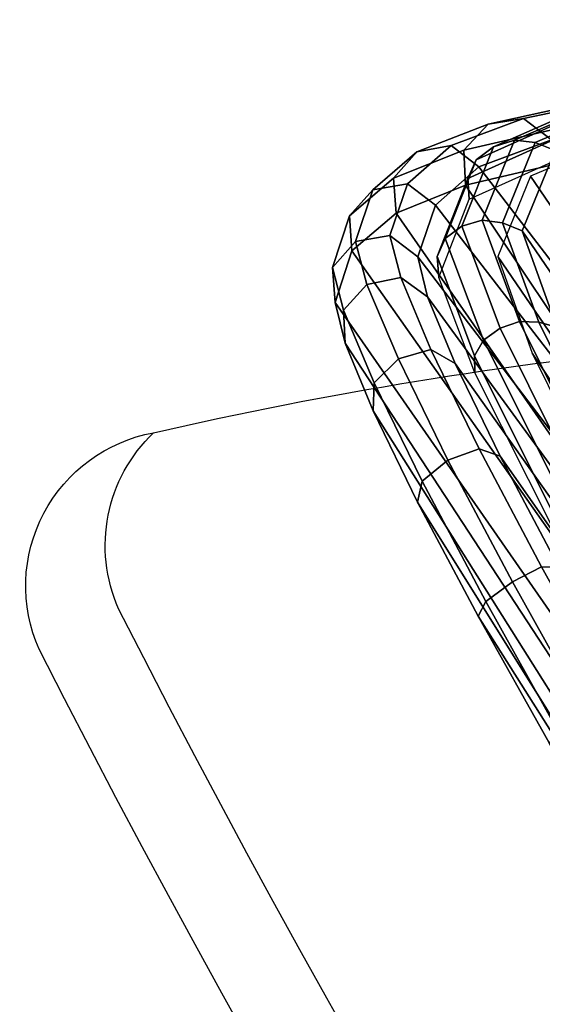
# Model space of a CAD drawing. Units: millimetres. Extents: x -2363 to 1942, y 2531 to 5411.
# Drawn here: x -1375 to -1338, y 3634 to 3704 of the extents above; entities that cross this region are included whole.
import ezdxf

# ---------------------------------------------------------------- set-up
doc = ezdxf.new("R2010")
doc.units = ezdxf.units.MM
doc.header["$LTSCALE"] = 200
for name, color, linetype in [('72_HWAP_INSERT', 7, 'Continuous'), ('72_HWAP_SS_D2_ANY', 7, 'Continuous'), ('72_HWAP_SS_D3_AURN-ZODYK', 7, 'Continuous'), ('72_HWAP_SS_D3_AURN-ZODYRAME', 7, 'Continuous'), ('72_HWAP_SS_D3_AURN-ZODYSE', 7, 'Continuous')]:
    doc.layers.add(name, color=color, linetype=linetype)

# ---------------------------------------------------------------- blocks, each defined once
blk = doc.blocks.new('72HCSS3SZT-20-702MA1-BASE')
mesh = blk.add_polymesh((4, 7))
for k, corner in enumerate([(-0.0266929564459133, -0.02155879339261446, 0.181119891834259), (-0.06523783602824551, -0.05077160420478322, 0.1693637659072876), (-0.1037679514884076, -0.07969429979129927, 0.1568686104774475), (-0.1422746490461577, -0.108334642216505, 0.1436742486953735), (-0.1807492870320857, -0.1366853947620257, 0.12978078956604), (-0.2191834720615589, -0.1647411677331547, 0.1151931746482849), (-0.2575731830584118, -0.1925210854533361, 0.09996924319267272), (-0.02140515087739914, -0.02622358405642444, 0.1795372728347778), (-0.06034715828718618, -0.05518141255015507, 0.1680793118476868), (-0.09935170579046826, -0.08384415550244739, 0.1557464890480041), (-0.1383451771725959, -0.1122413683915511, 0.1426027661323547), (-0.1772549872403033, -0.1403920120210387, 0.1286880994796753), (-0.216008811188658, -0.1683164461137494, 0.1140461395263672), (-0.254537685203104, -0.1960532584198518, 0.09876035985946655), (-0.01641783720333478, -0.02890887012472376, 0.1750750573158264), (-0.05594435048260493, -0.05751280488766497, 0.1642163935661316), (-0.09544748067855835, -0.085991910789744, 0.152298976612091), (-0.1348476677885628, -0.1143264518759679, 0.1393973779678345), (-0.1740683963762422, -0.1424943182937568, 0.1255914256095886), (-0.2130332902925147, -0.1704739331253222, 0.1109624735832214), (-0.2516676568993717, -0.1982503747931332, 0.09560740914344787), (-0.01440674690093147, -0.03005525727348868, 0.1682777493476868), (-0.05416450514894677, -0.05842498879064806, 0.1578695062637329), (-0.09372737007288379, -0.0866960829225718, 0.1464949946403503), (-0.1330752226822369, -0.1148550169964437, 0.1341387963294983), (-0.1721920089730702, -0.142890309143695, 0.1208063979148865), (-0.2110618263250217, -0.1707905199073139, 0.1065036977767944), (-0.2496694746005232, -0.1985446397811756, 0.09123901662826538)]):
    mesh.set_mesh_vertex(divmod(k, 7), corner)
mesh = blk.add_polymesh((2, 7))
for k, corner in enumerate([(-0.2487308691015642, -0.1985182726857602, 0.07530383377075195), (-0.209614821626019, -0.1706345095662982, 0.08483864421844482), (-0.1704987620360043, -0.1427507464395603, 0.0943734546661377), (-0.1313827145568212, -0.1148669954272918, 0.1039082651138306), (-0.09226666708127595, -0.0869832323078299, 0.1134430755615234), (-0.05315061960209277, -0.05909946918836795, 0.1229778738975525), (-0.01403457212290959, -0.03121570908842841, 0.1325126843452454), (-0.2496694746005232, -0.1985446397811756, 0.09123901662826538), (-0.2110618263250217, -0.1707905199073139, 0.1065036977767944), (-0.1721920089730702, -0.142890309143695, 0.1208063979148865), (-0.1330752226822369, -0.1148550169964437, 0.1341387963294983), (-0.09372737007288379, -0.0866960829225718, 0.1464949946403503), (-0.05416450514894677, -0.05842498879064806, 0.1578695062637329), (-0.01440674690093147, -0.03005525727348868, 0.1682777493476868)]):
    mesh.set_mesh_vertex(divmod(k, 7), corner)
blk = doc.blocks.new('72HCSS3SZT-20-702MA1-FRAME')
mesh = blk.add_polymesh((2, 7))
for k, corner in enumerate([(-0.1822883524910139, -0.2500883928296389, 0.9962766883850097), (-0.1838307486541453, -0.2475171834958019, 1.006989987945557), (-0.1858251157755149, -0.2427089498523856, 1.016810028076172), (-0.1881971003531362, -0.2358840515153133, 1.025268523406982), (-0.1908828981395345, -0.2271000915498007, 1.03154372177124), (-0.1936906119335617, -0.217157505605428, 1.035640274047851), (-0.1964866743073799, -0.2065298355082632, 1.037369916534424), (-0.1895712897312478, -0.2097361804990214, 0.9551855918884277), (-0.1927308836930024, -0.204991290855105, 0.9717776023864746), (-0.1961138772967388, -0.1973745561626856, 0.987167748260498), (-0.1999297538750398, -0.185124080562673, 0.9990020065307617), (-0.2038087564469606, -0.1697710932712653, 1.006509590911865), (-0.2074238216409867, -0.1531510563872871, 1.010847213745117), (-0.210705162047816, -0.1360464802710339, 1.013142034912109)]):
    mesh.set_mesh_vertex(divmod(k, 7), corner)
mesh = blk.add_polymesh((2, 7))
for k, corner in enumerate([(-0.1816725228309224, -0.2047222423570929, 0.9584484741210937), (-0.1844253950112034, -0.2004401151643833, 0.9728220153808593), (-0.1874379897126346, -0.193353398994077, 0.9859474739074706), (-0.1908016046509147, -0.1825977328335284, 0.9961400688171387), (-0.1942173966417613, -0.1692975998885231, 1.002734239959717), (-0.1974300518049859, -0.1549518064493896, 1.006776531982422), (-0.2003792056093516, -0.1401590199457132, 1.009046645355224), (-0.1758380921346543, -0.2482155904799583, 0.9967449737548828), (-0.1773557078377053, -0.2457260379815125, 1.007378917694092), (-0.1793339422220015, -0.2409646764790523, 1.017126287841797), (-0.1817145503046049, -0.2340353513718583, 1.025346716308594), (-0.1843555107116117, -0.2254928979891702, 1.031798648071289), (-0.1871435309403751, -0.2155805185320787, 1.035718273162842), (-0.18991683549757, -0.205057638551807, 1.037473883056641)]):
    mesh.set_mesh_vertex(divmod(k, 7), corner)
mesh = blk.add_polymesh((2, 13))
for k, corner in enumerate([(-0.1758380921346543, -0.2482155904799583, 0.9967449737548828), (-0.1723495453843498, -0.2499296331370715, 0.9686980422973632), (-0.1682388709050429, -0.2496663013444049, 0.9406833763122558), (-0.1632204151137557, -0.2473636075956165, 0.9129110404968261), (-0.157405992889835, -0.2434917266873526, 0.8854716300964355), (-0.1505781271916931, -0.2384017757431138, 0.8584657203674316), (-0.1433091789258469, -0.2329766708353418, 0.831634024810791), (-0.1358611475952785, -0.227002544212155, 0.8049689373016357), (-0.1289189962371893, -0.2209456222553854, 0.7781862213134765), (-0.1230333453167987, -0.2153241146079381, 0.7510609874725341), (-0.118247990609234, -0.2104778987850295, 0.7235753105163574), (-0.1146197358139034, -0.2069652498248615, 0.6957151893615723), (-0.1129595900529239, -0.2056589342100779, 0.6674758277893066), (-0.1816725349417538, -0.20472221813543, 0.9584484741210937), (-0.1777261794086371, -0.2081619548771414, 0.9371149894714355), (-0.1735313288700127, -0.2095888542171451, 0.9155982795715332), (-0.1690487051964737, -0.2093723945581587, 0.8940913558959961), (-0.164190862178657, -0.2076735399241443, 0.8727330665588379), (-0.1590832039837551, -0.2052561971649993, 0.8514969596862793), (-0.1537157263737754, -0.201936935140111, 0.8304472755432128), (-0.1484845655431855, -0.198235416886746, 0.8094294692993164), (-0.1436254265790922, -0.1940935912134591, 0.7884031364440918), (-0.1393509297377022, -0.1897222858460736, 0.7672966243743896), (-0.1358394919407147, -0.1852962963093887, 0.7460618740081787), (-0.1330857356078923, -0.180957232187211, 0.724698885345459), (-0.1313019539848028, -0.1768324839576962, 0.7031898784637451)]):
    mesh.set_mesh_vertex(divmod(k, 13), corner)
mesh = blk.add_polymesh((2, 13))
for k, corner in enumerate([(-0.1895712897312478, -0.2097361804990214, 0.9551855918884277), (-0.1856369489687495, -0.2127259204862639, 0.9339965751647948), (-0.1814579162601149, -0.2140424825702212, 0.912684407043457), (-0.1769886154179403, -0.2136316549294861, 0.8913903579711914), (-0.1722295066829247, -0.2119662527111359, 0.8702174255371093), (-0.1670265175816894, -0.2096273693096009, 0.8492114402770996), (-0.1616544981006882, -0.2064461196932825, 0.8283588371276855), (-0.156415392018971, -0.2027914130230783, 0.8075521129608154), (-0.151558033467154, -0.1987275864594267, 0.7867272212982177), (-0.1472261515627906, -0.1944689922311227, 0.7658266559600829), (-0.1436581280722748, -0.1901009327921201, 0.744804150390625), (-0.14091257133623, -0.1858551890400122, 0.7236332527160644), (-0.1391230003355304, -0.1817734493233729, 0.7023272857666015), (-0.1822883524910139, -0.2500883928296389, 0.9962766883850097), (-0.1788469564453408, -0.2518295656191185, 0.9683632759094238), (-0.1747359549517569, -0.2515009035123512, 0.9404907524108886), (-0.1698245904917712, -0.2494163166047656, 0.9128227706909179), (-0.1638998673442984, -0.2457566078155651, 0.8855180419921874), (-0.1571969455726503, -0.2412253437069012, 0.8585278289794922), (-0.1498265136724513, -0.2359866373080877, 0.8318342063903809), (-0.1422783552152396, -0.2303246524825227, 0.8052754592895508), (-0.1352246796595864, -0.2245001533519826, 0.7786173965454102), (-0.1291247370718338, -0.218875036429381, 0.751680377960205), (-0.1242180961598933, -0.2140860361105297, 0.7243454669952393), (-0.1205213862413075, -0.2106823436770355, 0.6966218685150146), (-0.1183766407011717, -0.2090108613992925, 0.6685832698822021)]):
    mesh.set_mesh_vertex(divmod(k, 13), corner)
mesh = blk.add_polymesh((7, 5))
for k, corner in enumerate([(-0.18991683549757, -0.205057638551807, 1.037473883056641), (-0.1909762063987728, -0.2053831516241189, 1.039686926269531), (-0.1932522544848325, -0.2058436613078811, 1.040604990386963), (-0.1955378223428852, -0.2063471189467236, 1.039697003173828), (-0.1964866743073799, -0.2065298355082632, 1.037369916534424), (-0.1871435309403751, -0.2155805185320787, 1.035718273162842), (-0.1881457468989538, -0.2160775085430942, 1.037792468261719), (-0.1903991582876188, -0.2166358078029589, 1.038652493286133), (-0.192693797780521, -0.2171166408516001, 1.037815044403076), (-0.1936906119335617, -0.217157505605428, 1.035640274047851), (-0.1843555107116117, -0.2254928979891702, 1.031798648071289), (-0.1852206347466563, -0.2263823543544277, 1.033487692260742), (-0.1874302503601939, -0.2271053964650491, 1.034119727325439), (-0.1897603649122175, -0.2274500459679984, 1.033375489807129), (-0.1908828981395345, -0.2271000915498007, 1.03154372177124), (-0.1817145503046049, -0.2340353513718583, 1.025346716308594), (-0.182398459626711, -0.2354666109094978, 1.02659867477417), (-0.1845445253384241, -0.2364733566282666, 1.027074033355713), (-0.186914123914903, -0.2367104787845165, 1.026590923309326), (-0.1881971003531362, -0.2358840515153133, 1.025268523406982), (-0.1793339422220015, -0.2409646764790523, 1.017126287841797), (-0.1798449817651999, -0.242883696941135, 1.017876435852051), (-0.181945895194076, -0.2440552339539863, 1.018052490997314), (-0.1843733511923347, -0.2440659164421959, 1.017687784576416), (-0.1858251157755149, -0.2427089498523856, 1.016810028076172), (-0.1773557078377053, -0.2457260379815125, 1.007378917694092), (-0.177730212591996, -0.2480401409120532, 1.007760192871094), (-0.1797885535233945, -0.2493821374882828, 1.007744011688232), (-0.1822526957512309, -0.2492623773578089, 1.007508464050293), (-0.1838307486541453, -0.2475171834958019, 1.006989987945557), (-0.1758380921346543, -0.2482155904799583, 0.9967449737548828), (-0.1761551270501513, -0.2506975368523854, 0.9969708320617675), (-0.1781901409158309, -0.2521293777463143, 0.9968604705810546), (-0.180662652302999, -0.2519790477745119, 0.9966593200683593), (-0.1822883524910139, -0.2500883928296389, 0.9962766883850097)]):
    mesh.set_mesh_vertex(divmod(k, 5), corner)
mesh = blk.add_polymesh((19, 5))
for k, corner in enumerate([(-0.1758380921346543, -0.2482155904799583, 0.9967449737548828), (-0.1761551270501513, -0.2506975368523854, 0.9969708320617675), (-0.1781901409158309, -0.2521293777463143, 0.9968604705810546), (-0.180662652302999, -0.2519790477745119, 0.9966593200683593), (-0.1822883524910139, -0.2500883928296389, 0.9962766883850097), (-0.1723495332735183, -0.2499296331370715, 0.9686980422973632), (-0.1726721879967954, -0.2524150918980013, 0.968941438293457), (-0.17472199020267, -0.253856476781948, 0.9688768104553223), (-0.1772119181623566, -0.2537155454629101, 0.9687211029052734), (-0.1788469564453408, -0.2518295656191185, 0.9683632759094238), (-0.1682388587942114, -0.2496663013444049, 0.9406833763122558), (-0.1685564750659978, -0.2521394788709586, 0.9409395622253418), (-0.1706020987512602, -0.2535590385450632, 0.9409233810424804), (-0.1730953453079564, -0.2533958702115342, 0.9408153450012207), (-0.1747359549517569, -0.2515009035123512, 0.9404907524108886), (-0.1632204030029243, -0.2473636075956165, 0.9129110404968261), (-0.1635469455723069, -0.2498675729730166, 0.9131686798095703), (-0.1656230179796694, -0.2513631212204928, 0.913187767791748), (-0.168158449458133, -0.2512752874390571, 0.9131136444091796), (-0.1698245904917712, -0.2494163166047656, 0.9128227706909179), (-0.1574059807790036, -0.2434917266873526, 0.885471533203125), (-0.1577050419800798, -0.2460245662659872, 0.885730916595459), (-0.1597348720533773, -0.2475943590179668, 0.8857953506469726), (-0.1622394309051742, -0.2475798976884107, 0.8857652168273925), (-0.1638998673442984, -0.2457566078155651, 0.8855180419921874), (-0.1505781150808616, -0.2384017757431138, 0.8584657203674316), (-0.1508844311720168, -0.2410167566267774, 0.858704271697998), (-0.1529472413058102, -0.2427801906596869, 0.8587730659484863), (-0.1555031657226209, -0.2429583290067967, 0.8587452575683593), (-0.1571969334618188, -0.2412253437069012, 0.8585278289794922), (-0.1433091668113775, -0.2329766708353418, 0.831634024810791), (-0.1435857366559503, -0.2356149545666995, 0.8318678283691406), (-0.1456023771279433, -0.2374442760483362, 0.8319829376220703), (-0.1481329518319399, -0.2376870664593298, 0.8319992156982422), (-0.1498265015616198, -0.2359866373080877, 0.8318342063903809), (-0.135861135484447, -0.227002544212155, 0.8049689373016357), (-0.1361069659214991, -0.2296832672145683, 0.8051907260894775), (-0.1380769159331976, -0.2316218358973856, 0.805341056060791), (-0.1405834489814879, -0.2319725896813907, 0.805390326309204), (-0.1422783552152396, -0.2303246524825227, 0.8052754592895508), (-0.1289189841263578, -0.2209456222553854, 0.7781862213134765), (-0.1291314953814435, -0.2236559946031775, 0.778397303390503), (-0.1310501646039484, -0.2256765108104446, 0.7785891521453857), (-0.133529288959835, -0.2261078556039138, 0.778677421951294), (-0.135224667548755, -0.2245001533519826, 0.7786173965454102), (-0.1230333332059672, -0.2153241146079381, 0.7510609390258789), (-0.1231960534096288, -0.2180270746248425, 0.7512705677032471), (-0.1250277972212643, -0.2200484628701815, 0.7515256877899169), (-0.1274444617265544, -0.2204792747506872, 0.7516747581481933), (-0.1291247249610024, -0.218875036429381, 0.7516803295135498), (-0.1182479784947645, -0.2104778987850295, 0.7235752620697021), (-0.1183754416451848, -0.2131829662321252, 0.7237775268554687), (-0.120152234841953, -0.2152261312512564, 0.7240831283569336), (-0.1225384142890107, -0.2156773149472428, 0.7242800640106201), (-0.1242180961598933, -0.2140860361105297, 0.7243454669952393), (-0.1146197358139034, -0.2069652498248615, 0.6957151893615723), (-0.1147205896377272, -0.2096806606277823, 0.6959085884094238), (-0.1164609146107978, -0.2117633338930318, 0.6962597782135009), (-0.1188344858164783, -0.2122526693347027, 0.6964998313903809), (-0.120521374130476, -0.2106823436770355, 0.6966218685150146), (-0.1129595779420924, -0.2056589342100779, 0.6674758277893066), (-0.1129696185125795, -0.2083109767918359, 0.6676719398498535), (-0.1145310905449151, -0.2102700626346632, 0.668090858078003), (-0.1167484576217248, -0.2106345268257428, 0.6683962657928466), (-0.1183766285903403, -0.2090108613992925, 0.6685832214355468), (-0.1126398421292834, -0.2052561971649993, 0.6391840469360351), (-0.1126796531680156, -0.2079320512784761, 0.6393725044250488), (-0.1143258341799083, -0.2099581146248966, 0.6398311973571778), (-0.1166487544069241, -0.2103883693707758, 0.6401741996765137), (-0.1183362119663798, -0.2087977445626166, 0.640410619354248), (-0.1152293764098431, -0.2061860580433859, 0.611008731842041), (-0.1152300667745294, -0.2088278299343074, 0.6111914726257324), (-0.1168072234140709, -0.2107918331166729, 0.6116877117156982), (-0.1190795047768916, -0.2111589860942331, 0.6120664192199706), (-0.1207539301867655, -0.2095424665458268, 0.612347652053833), (-0.1199128720290901, -0.2074895395271596, 0.5831186706542969), (-0.1199421338096727, -0.2101043508519069, 0.583309162902832), (-0.1215963327413192, -0.2120198347111, 0.5838643615722656), (-0.1239610260963673, -0.2123375478768139, 0.5843004299163818), (-0.1256857754706289, -0.2107008745224448, 0.584631611251831), (-0.1265762371076562, -0.2091266973511665, 0.5556410842895507), (-0.1266188338267966, -0.211703647612012, 0.5558429615020751), (-0.1283132313728856, -0.2135440633792314, 0.5564552303314209), (-0.130729847431212, -0.2137860544171417, 0.5569470607757568), (-0.1324845610615739, -0.2121167280201917, 0.5573217956542968), (-0.1342503568666871, -0.2111389291749219, 0.5284508834838867), (-0.1342983553877275, -0.2136588819485041, 0.5286653083801269), (-0.1360115138995752, -0.2153791742312023, 0.5293253456115723), (-0.1384543759340886, -0.2155006057728315, 0.5298642177581787), (-0.1402250769606326, -0.2137776247036527, 0.5302719932556152), (-0.1426859611528926, -0.2133082492800895, 0.5015002513885498), (-0.1427313193307782, -0.2157958154712105, 0.5017310997009277), (-0.144441098691459, -0.217446683695016, 0.502434545135498), (-0.1468832219106844, -0.217498545840499, 0.5030165832519531), (-0.1486550129884563, -0.2157443408941617, 0.5034480491638184)]):
    mesh.set_mesh_vertex(divmod(k, 5), corner)
blk = doc.blocks.new('72HCSS3SZT-20-702MA1-SEATBACK')
mesh = blk.add_polymesh((13, 9))
for k, corner in enumerate([(-0.1718001603112498, -0.2442126855821698, 1.000704228210449), (-0.1831919189462496, -0.1837505573275848, 1.000704228210449), (-0.191352200890833, -0.1227681725504226, 1.000704228210449), (-0.1962579092032684, -0.06143812851951225, 1.000704228210449), (-0.1978951396959019, 6.602150097023696e-05, 1.000704228210449), (-0.1962592778218095, 0.06157020621321863, 1.000704228210449), (-0.1913549623495783, 0.1229003713597194, 1.000704228210449), (-0.183196049023536, 0.1838829257030739, 1.000704228210449), (-0.1718056347854144, 0.2443453083033091, 1.000704228210449), (-0.1661097978576436, -0.2465961156849517, 0.9579585815429688), (-0.1775430147172301, -0.1860489151004003, 0.9579586784362794), (-0.1857330550192273, -0.1245426160821808, 0.9579588722229003), (-0.1906563615812047, -0.06239607028692262, 0.9579590660095214), (-0.192298824309546, 7.088423444656655e-05, 0.9579593566894531), (-0.1906558286682412, 0.06253787365130847, 0.9579596473693847), (-0.1857322193136497, 0.1246845284476876, 0.9579598411560057), (-0.1775423606886761, 0.1861910091392929, 0.9579600349426269), (-0.166110027981631, 0.2467384761839639, 0.9579601318359375), (-0.1586783958446176, -0.2435893709189259, 0.9155128196716308), (-0.1702268551816815, -0.1836327592827729, 0.9155128196716308), (-0.1785008050901524, -0.122855182744388, 0.915513013458252), (-0.1834751259812037, -0.06152933540579397, 0.9155132072448731), (-0.1851347267147503, 7.095350883901119e-05, 0.9155134979248046), (-0.183474641515204, 0.06167127804656047, 0.9155136917114257), (-0.1785000541676709, 0.1229972283326788, 0.9155139823913574), (-0.1702262617109227, 0.1837749744445318, 0.915514079284668), (-0.15867865018663, 0.2437318283045897, 0.9155141761779786), (-0.149584304617747, -0.237489476778137, 0.8737279670715332), (-0.1613068449005368, -0.1785589047431131, 0.8737280639648438), (-0.1697075797092111, -0.1192351033241721, 0.8737281608581543), (-0.1747589550031989, -0.05964802460948704, 0.8737283546447753), (-0.1764444262516918, 7.103176903910935e-05, 0.8737285484313965), (-0.1747585310949944, 0.05979011864837958, 0.8737288391113281), (-0.1697069377914886, 0.1193772821425227, 0.8737290328979491), (-0.1613063725490065, 0.1787012531276559, 0.8737291297912597), (-0.1495846074103611, 0.2376320310577285, 0.8737292266845702), (-0.1385262223229802, -0.2285939199427958, 0.832897804260254), (-0.1504669663445384, -0.1710568796188454, 0.8328979011535644), (-0.1590266182902269, -0.1138384487130679, 0.832897998046875), (-0.1641745719898609, -0.05683111200050917, 0.832898191833496), (-0.1658924661642232, 7.106217526597902e-05, 0.8328983856201172), (-0.1641742086394515, 0.05697326054360019, 0.8328985794067383), (-0.1590260732664319, 0.1139806759820203, 0.8328986763000489), (-0.1504665787688282, 0.1711992522250512, 0.8328987731933594), (-0.1385265130047628, 0.2287364742296631, 0.83289887008667), (-0.1275187183382513, -0.2190266260149656, 0.7922031951904297), (-0.1397070974344388, -0.1630256837815978, 0.7922031951904297), (-0.1484470799441624, -0.1080769302352564, 0.7922032920837402), (-0.1537046320918307, -0.05382815819029929, 0.792203437423706), (-0.1554593093860603, 7.108400313882157e-05, 0.7922036312103271), (-0.1537043171883852, 0.05397034912311938, 0.792203776550293), (-0.1484466075889941, 0.1082191817258717, 0.7922039218902587), (-0.1397067583093303, 0.1631680563950795, 0.7922040672302245), (-0.1275189484586008, 0.2191691560728941, 0.7922040672302245), (-0.1184724924096372, -0.2100613060028991, 0.7509108028411865), (-0.1309232101448288, -0.1555871237724205, 0.7509108512878419), (-0.1398542420392914, -0.1027777503040852, 0.7509108997344971), (-0.1452278965953155, -0.05107655167375924, 0.7509110450744628), (-0.1470215250010369, 7.108428690116853e-05, 0.7509111904144287), (-0.1452276301388338, 0.05121873655298259, 0.7509113357543945), (-0.1398538302419183, 0.1029199896802311, 0.7509114810943603), (-0.1309228952413832, 0.1557294600497698, 0.7509115779876708), (-0.1184726377468905, 0.2102037633885629, 0.7509116264343262), (-0.111747115610342, -0.2030587901099352, 0.7087992259979248), (-0.1244601719845377, -0.1499426887530717, 0.70879927444458), (-0.133582241152908, -0.09882799744809745, 0.7087993228912354), (-0.1390720102317573, -0.04904565274773631, 0.7087994682312012), (-0.1409046260851028, 7.10930980858393e-05, 0.7087995651245117), (-0.1390718043330708, 0.0491878527609515, 0.7087997104644775), (-0.1335819262494624, 0.09897023682424333, 0.708799807357788), (-0.1244599297533568, 0.1500850008014822, 0.7087999042510986), (-0.1117472125042696, 0.2032012111667427, 0.7087999042510986), (-0.1082310148231045, -0.2002136754963431, 0.6658294651031494), (-0.1211917062755674, -0.1480559700939921, 0.6658295135498046), (-0.1304941060079727, -0.09768798103323206, 0.6658295619964599), (-0.1360934735312185, -0.04851100756786764, 0.6658296588897705), (-0.1379628725044313, 7.109501166269183e-05, 0.665829755783081), (-0.1360933281903272, 0.04865320758835878, 0.6658298526763916), (-0.1304938758839853, 0.09783020830218447, 0.6658299495697021), (-0.1211915124877123, 0.1481982458135462, 0.6658299980163573), (-0.1082310511592368, 0.2003560238808859, 0.6658300464630127), (-0.1092979191780614, -0.2007231284151203, 0.6226462482452392), (-0.1224768143656547, -0.1491507191676646, 0.6226462482452392), (-0.1319381191242428, -0.09875727138569346, 0.6226462966918945), (-0.1376340529459412, -0.04914750881289365, 0.622646393585205), (-0.1395358627305541, 7.110620208550245e-05, 0.6226464420318604), (-0.1376339439375442, 0.049289726994175, 0.6226465389251709), (-0.1319379495616886, 0.09889951076183934, 0.6226465873718262), (-0.1224766569139319, 0.1492929827654734, 0.6226466358184815), (-0.1092978949563985, 0.2008654283490614, 0.6226466358184815), (-0.1159875060075137, -0.2030018895165995, 0.5800275318145751), (-0.129340482140833, -0.1517354935640469, 0.5800275318145751), (-0.1389285596851551, -0.1008975416625617, 0.5800275802612305), (-0.14470154790979, -0.05034277863160241, 0.5800276287078857), (-0.1466292039876862, 7.112843013601378e-05, 0.580027677154541), (-0.1447014752375253, 0.05048503618309041, 0.5800277256011963), (-0.1389284506803961, 0.1010398113285191, 0.5800277740478516), (-0.129340373136074, 0.1518777692763251, 0.5800277740478516), (-0.11598745756055, 0.2031441894505406, 0.5800277740478516), (-0.1267407861705578, -0.2059602239605738, 0.5382728130340576), (-0.140208992670523, -0.1547718150104629, 0.5382728130340576), (-0.1498809919357882, -0.1033111237557023, 0.5382728130340576), (-0.1557049823750276, -0.0516663775924826, 0.538272861480713), (-0.1576497764581291, 7.114759500836954e-05, 0.538272861480713), (-0.1557049581533647, 0.05180867753369967, 0.5382729099273681), (-0.1498809434888244, 0.1034534115824499, 0.5382729099273681), (-0.1402089442235592, 0.1549141149516799, 0.5382729099273681), (-0.1267407498344255, 0.2061025360089843, 0.5382729099273681), (-0.1394596076970629, -0.2093598710998776, 0.4971003746032714), (-0.1529695025456022, -0.1579994523053756, 0.4971003746032714), (-0.1626718536390399, -0.1057857183477608, 0.4971003746032714), (-0.1685143022550619, -0.05300052581151249, 0.4971003746032714), (-0.1704652853950392, 7.115836342563853e-05, 0.4971003746032714), (-0.1685143022550619, 0.05314284391351976, 0.4971003746032714), (-0.1626718536390399, 0.1059280303961714, 0.4971003746032714), (-0.1529695025456022, 0.1581417643537861, 0.4971003746032714), (-0.1394596076970629, 0.2095021831482882, 0.4971003746032714)]):
    mesh.set_mesh_vertex(divmod(k, 9), corner)
mesh = blk.add_polymesh((13, 9))
for k, corner in enumerate([(-0.1692601627364638, 0.2442842655145796, 1.000704228210449), (-0.1806519213678257, 0.1838221251455252, 1.000704228210449), (-0.1888122033124091, 0.1228397524828324, 1.000704228210449), (-0.193717899514013, 0.06150969633745262, 1.000704228210449), (-0.195355142117478, 5.549882189370692e-06, 1.000704228210449), (-0.1937192802433856, -0.06149863838800229, 1.000704228210449), (-0.1888149526603229, -0.1228287914273096, 1.000704228210449), (-0.1806560514451121, -0.1838113578778575, 1.000704228210449), (-0.1692656372069905, -0.2442737283708993, 1.000704228210449), (-0.1635698002828576, 0.2466676956173615, 0.9579585815429688), (-0.1750030171388062, 0.1861204829183407, 0.9579586784362794), (-0.1831930574408034, 0.1246141960145906, 0.9579588722229003), (-0.1881163640027808, 0.06246763811213896, 0.9579590660095214), (-0.1897588267311221, 6.871487130410969e-07, 0.9579593566894531), (-0.1881158310898172, -0.0624662997724954, 0.9579596473693847), (-0.1831922217352258, -0.1246129606224713, 0.9579598411560057), (-0.1750023509994207, -0.1861194292068831, 0.9579600349426269), (-0.1635700182923756, -0.2466668962442782, 0.9579601318359375), (-0.1561383982661937, 0.2436609508513357, 0.9155128196716308), (-0.1676868454924261, 0.1837043392151827, 0.9155128196716308), (-0.1759608075153665, 0.1229267505623284, 0.915513013458252), (-0.1809351284027798, 0.06160090322373435, 0.9155132072448731), (-0.1825947170254949, 6.178670446388423e-07, 0.9155134979248046), (-0.1809346318259486, -0.0615997041677474, 0.9155136917114257), (-0.1759600444784155, -0.1229256605147384, 0.9155139823913574), (-0.1676862641324988, -0.1837034066193155, 0.915514079284668), (-0.1561386405010126, -0.2436602483721799, 0.9155141761779786), (-0.147044307042961, 0.2375610567105468, 0.8737279670715332), (-0.1587668352112814, 0.1786304846755229, 0.8737280639648438), (-0.1671675821307872, 0.1193066711421125, 0.8737281608581543), (-0.172218957424775, 0.05971959242742741, 0.8737283546447753), (-0.1739044286732678, 5.396141204982996e-07, 0.8737285484313965), (-0.1722185335165705, -0.05971854476956651, 0.8737288391113281), (-0.1671669402130647, -0.1193057143245824, 0.8737290328979491), (-0.1587663749705825, -0.1786296853097156, 0.8737291297912597), (-0.1470446098319371, -0.2375604511253187, 0.8737292266845702), (-0.1359862247481942, 0.2286654756535427, 0.832897804260254), (-0.1479269687661144, 0.1711284595512552, 0.8328979011535644), (-0.156486620711803, 0.1139100165382843, 0.832897998046875), (-0.1616345744150749, 0.05690268587932223, 0.832898191833496), (-0.1633524685857992, 5.092006176710129e-07, 0.8328983856201172), (-0.1616342110646656, -0.05690169272565981, 0.8328985794067383), (-0.156486075688008, -0.11390910816408, 0.8328986763000489), (-0.1479265811904042, -0.1711276843998348, 0.8328987731933594), (-0.1359865154263389, -0.2286648942972533, 0.83289887008667), (-0.1249787207598274, 0.2190982059473754, 0.7922031951904297), (-0.1371670998560148, 0.1630972516068141, 0.7922031951904297), (-0.1459070823657385, 0.1081484980604728, 0.7922032920837402), (-0.1511646345134068, 0.05389972600823967, 0.792203437423706), (-0.1529193118112744, 4.873727448284626e-07, 0.7922036312103271), (-0.1511643196099612, -0.05389877524430631, 0.792203776550293), (-0.1459066100105701, -0.1081476139079314, 0.7922039218902587), (-0.1371667607309064, -0.1630964764626697, 0.7922040672302245), (-0.1249789508838148, -0.2190975761404843, 0.7922040672302245), (-0.1159324948312133, 0.2101328859353089, 0.7509108028411865), (-0.1283832125664048, 0.1556586915976368, 0.7509108512878419), (-0.137314232350036, 0.1028493181220256, 0.7509108997344971), (-0.1426878869060602, 0.05114811949897557, 0.7509110450744628), (-0.144481527422613, 4.870962584391236e-07, 0.7509111904144287), (-0.1426876325604098, -0.05114716267416952, 0.7509113357543945), (-0.1373138205526629, -0.1028484218622907, 0.7509114810943603), (-0.1283828976629593, -0.15565788011736, 0.7509115779876708), (-0.1159326280576352, -0.210132207677816, 0.7509116264343262), (-0.1092071180355561, 0.203130370042345, 0.7087992259979248), (-0.1219201744097518, 0.1500142565710121, 0.70879927444458), (-0.131042243574484, 0.09889956526603783, 0.7087993228912354), (-0.1365320126533334, 0.04911722359975101, 0.7087994682312012), (-0.1383646163958474, 4.782777978107333e-07, 0.7087995651245117), (-0.1365318067546468, -0.04911628191621276, 0.7087997104644775), (-0.1310419286710385, -0.09889866294543026, 0.708799807357788), (-0.1219199200641015, -0.1500134329762659, 0.7087999042510986), (-0.1092072028150142, -0.2031296312343329, 0.7087999042510986), (-0.1056910172446806, 0.2002852554287529, 0.6658294651031494), (-0.1186517086971435, 0.1481275500264019, 0.6658295135498046), (-0.1279541084295488, 0.09775954885117244, 0.6658295619964599), (-0.1335534759527945, 0.04858257841988234, 0.6658296588897705), (-0.1354228628151759, 4.763714969158173e-07, 0.665829755783081), (-0.1335533185010718, -0.04858163673634408, 0.6658298526763916), (-0.1279538783091994, -0.0977586344233714, 0.6658299495697021), (-0.1186515149129264, -0.1481266779883299, 0.6658299980163573), (-0.1056910535808129, -0.2002844560629455, 0.6658300464630127), (-0.1067579215996375, 0.2007946962330607, 0.6226462482452392), (-0.1199368167872308, 0.149222286985605, 0.6226462482452392), (-0.1293981215494568, 0.09882884526450653, 0.6226462966918945), (-0.1350940553675173, 0.04921908269170672, 0.622646393585205), (-0.1369958651557681, 4.651810741052032e-07, 0.6226464420318604), (-0.1350939463627583, -0.04921815614943625, 0.6226465389251709), (-0.1293979398724332, -0.09882793689030223, 0.6226465873718262), (-0.1199366472246766, -0.1492214028330636, 0.6226466358184815), (-0.1067578852671431, -0.200793860531121, 0.6226466358184815), (-0.1134475084290898, 0.2030734694490093, 0.5800275318145751), (-0.1268004845624091, 0.1518070613892633, 0.5800275318145751), (-0.1363885621067311, 0.1009691155413748, 0.5800275802612305), (-0.1421615382205346, 0.05041434948361712, 0.5800276287078857), (-0.1440892064092623, 4.429457476362586e-07, 0.580027677154541), (-0.1421614776627393, -0.05041346533107571, 0.5800277256011963), (-0.1363884531019721, -0.1009682374497061, 0.5800277740478516), (-0.1268003634468187, -0.1518062014583847, 0.5800277740478516), (-0.113447459982126, -0.2030726216326002, 0.5800277740478516), (-0.1242007764813025, 0.2060318038929836, 0.5382728130340576), (-0.137668995095737, 0.1548433828356792, 0.5382728130340576), (-0.1473409943573643, 0.1033826915736427, 0.5382728130340576), (-0.1531649847966037, 0.05173795147129567, 0.538272861480713), (-0.1551097788797051, 4.237881512381136e-07, 0.538272861480713), (-0.1531649605749408, -0.0517371036548866, 0.5382729099273681), (-0.1473409459104005, -0.1033818437572336, 0.5382729099273681), (-0.1376689466487733, -0.1548425350192701, 0.5382729099273681), (-0.1242007401451701, -0.2060309802982374, 0.5382729099273681), (-0.136919610118639, 0.2094314510322874, 0.4971003746032714), (-0.1504294928563468, 0.158071020123316, 0.4971003746032714), (-0.160131856060616, 0.1058572861657012, 0.4971003746032714), (-0.165974304676638, 0.0530720996830496, 0.4971003746032714), (-0.1679252878202533, 4.13012458011508e-07, 0.4971003746032714), (-0.165974304676638, -0.05307127003470669, 0.4971003746032714), (-0.160131856060616, -0.105856462570955, 0.4971003746032714), (-0.1504294928563468, -0.1580701965358458, 0.4971003746032714), (-0.136919610118639, -0.2094306274448172, 0.4971003746032714)]):
    mesh.set_mesh_vertex(divmod(k, 9), corner)
mesh = blk.add_polymesh((4, 9))
for k, corner in enumerate([(-0.1835692214954179, -0.2097215253816103, 1.035518285369873), (-0.1954243360523833, -0.1580507573162322, 1.037440745544433), (-0.2042067457186931, -0.1057268556614872, 1.038134501647949), (-0.2096616695416742, -0.05295092854794348, 1.038457253265381), (-0.2116353862766118, 7.204541907412931e-05, 1.038457737731934), (-0.2096616695416742, 0.05309330720774597, 1.038457253265381), (-0.2042067457186931, 0.1058692403821624, 1.038134501647949), (-0.1954422976486967, 0.1581965575242066, 1.037444427490234), (-0.1835692214954179, 0.2098638374300208, 1.035518285369873), (-0.1790306419388799, -0.2255073108681245, 1.029000563049316), (-0.1907655724535289, -0.1709691063879291, 1.030424604034424), (-0.1993865578660916, -0.1148497120884713, 1.030938623046875), (-0.2046989152913739, -0.05766365566523746, 1.031177755737305), (-0.2065851615916472, 7.13609260856174e-05, 1.031178143310547), (-0.2046988183974463, 0.05780511989723891, 1.031177949523926), (-0.1993864488613326, 0.1149912005421356, 1.030939010620117), (-0.1907788710595923, 0.1711131867414224, 1.030427801513672), (-0.1790308841700607, 0.2256488719940535, 1.02900114440918), (-0.1749178236968874, -0.2376179088605568, 1.016805086517334), (-0.1864295604718791, -0.1792330278403824, 1.017303602600098), (-0.1947507095319452, -0.1199629174225265, 1.017483630371094), (-0.1997982212051284, -0.06009772462857654, 1.017567539978027), (-0.2015220137582219, 7.064951932989061e-05, 1.017567927551269), (-0.1997978941908514, 0.06023860750428867, 1.01756812133789), (-0.1947502371804148, 0.1201038850776968, 1.01748469619751), (-0.1864339206695149, 0.1793750128781539, 1.017305928039551), (-0.174918223379791, 0.2377591793047031, 1.016806636810303), (-0.1718001603112498, -0.2442126855821698, 1.000704228210449), (-0.1831919189462496, -0.1837505573275848, 1.000704228210449), (-0.191352200890833, -0.1227681725504226, 1.000704228210449), (-0.1962579092032684, -0.06143812851951225, 1.000704228210449), (-0.1978951396959019, 6.602150097023696e-05, 1.000704228210449), (-0.1962592778218095, 0.06157020621321863, 1.000704228210449), (-0.1913549623495783, 0.1229003713597194, 1.000704228210449), (-0.183196049023536, 0.1838829257030739, 1.000704228210449), (-0.1718056347854144, 0.2443453083033091, 1.000704228210449)]):
    mesh.set_mesh_vertex(divmod(k, 9), corner)
mesh = blk.add_polymesh((4, 9))
for k, corner in enumerate([(-0.1810292239206319, 0.2097931053140201, 1.035518285369873), (-0.1928843384739594, 0.1581223251341726, 1.037440745544433), (-0.2016667481439072, 0.1057984234794276, 1.038134501647949), (-0.2071216840740817, 0.05302250241948059, 1.038457253265381), (-0.2090953765873564, -4.740359145216644e-07, 1.038457737731934), (-0.2071216840740817, -0.05302173938980559, 1.038457253265381), (-0.2016667360294377, -0.1057976604497526, 1.038134501647949), (-0.1929023000702728, -0.1581249896989902, 1.037444427490234), (-0.1810292239206319, -0.2097922817265498, 1.035518285369873), (-0.1764906443604559, 0.2255788908005343, 1.029000563049316), (-0.1882255748751049, 0.1710406742131454, 1.030424604034424), (-0.1968465602876677, 0.1149212799064117, 1.030938623046875), (-0.2021589056021185, 0.05773522953677457, 1.031177755737305), (-0.2040451519023918, 2.104570739902556e-07, 1.031178143310547), (-0.2021588329298538, -0.05773355207202258, 1.031177949523926), (-0.1968464512829087, -0.1149196327241953, 1.030939010620117), (-0.1882388734811684, -0.1710416189162061, 1.030427801513672), (-0.1764908744808054, -0.2255773162833066, 1.02900114440918), (-0.1723778261184634, 0.2376894645713037, 1.016805086517334), (-0.1838895507826237, 0.1793045956583228, 1.017303602600098), (-0.1922107119571592, 0.1200344852477429, 1.017483630371094), (-0.1972582236303424, 0.06016929850738961, 1.017567539978027), (-0.1989820161834359, 9.218638297170401e-07, 1.017567927551269), (-0.1972578966124274, -0.06016703967907233, 1.01756812133789), (-0.1922102396019909, -0.120032305145287, 1.01748469619751), (-0.183893923091091, -0.1793034450529376, 1.017305928039551), (-0.1723782136905356, -0.2376875993722933, 1.016806636810303), (-0.1692601627364638, 0.2442842655145796, 1.000704228210449), (-0.1806519213678257, 0.1838221251455252, 1.000704228210449), (-0.1888122033124091, 0.1228397524828324, 1.000704228210449), (-0.193717899514013, 0.06150969633745262, 1.000704228210449), (-0.195355142117478, 5.549882189370692e-06, 1.000704228210449), (-0.1937192802433856, -0.06149863838800229, 1.000704228210449), (-0.1888149526603229, -0.1228287914273096, 1.000704228210449), (-0.1806560514451121, -0.1838113578778575, 1.000704228210449), (-0.1692656372069905, -0.2442737283708993, 1.000704228210449)]):
    mesh.set_mesh_vertex(divmod(k, 9), corner)
mesh = blk.add_polymesh((13, 7))
for k, corner in enumerate([(-0.1430959651952435, -0.2118837238303968, 0.4992937969207764), (-0.1421175002105883, -0.2130538316705497, 0.4990361576080322), (-0.1406532606124529, -0.2133556543340092, 0.4986501346588134), (-0.1392273544297495, -0.2130580223092693, 0.4981397975921631), (-0.1380232854826318, -0.2122127008406096, 0.4976635669708252), (-0.1372234917653259, -0.2109375606523827, 0.4973022033691405), (-0.136919610118639, -0.2094306274448172, 0.4971003746032714), (-0.1306769194598019, -0.2086870681741857, 0.5402908100128173), (-0.1296770410554018, -0.2098401954644942, 0.5400538089752197), (-0.1281616660126019, -0.2101067247422179, 0.5397032489776611), (-0.1266644100178382, -0.2097587808602839, 0.5392344306945801), (-0.1253877922063111, -0.2088641891459702, 0.5387981685638428), (-0.1245319578156341, -0.2075513816816965, 0.538464952468872), (-0.1242007401451701, -0.2060309802982374, 0.5382729099273681), (-0.1200926939018245, -0.2060136121726828, 0.5818300380706787), (-0.1190824600234919, -0.2071402875881176, 0.58163005027771), (-0.1175479122175602, -0.2073603565222584, 0.5813276947021485), (-0.1160122501387377, -0.2069398395542521, 0.5809086311340331), (-0.1146938955316728, -0.2059755573282018, 0.5805180057525634), (-0.1138053233153187, -0.2046097492202534, 0.5802126949310302), (-0.113447459982126, -0.2030726216326002, 0.5800277740478516), (-0.1137965544694453, -0.2040909824354458, 0.6242416450500488), (-0.1127604743014672, -0.2051831638309523, 0.6240887474060058), (-0.1111713997852348, -0.205346816634119, 0.6238372608184815), (-0.1095444884304015, -0.2048345659277402, 0.6234649967193604), (-0.1081298582066665, -0.2037828617103514, 0.6231146789550781), (-0.1071662542344711, -0.2023507664707722, 0.6228295219421387), (-0.1067578852671431, -0.200793860531121, 0.6226466358184815), (-0.1125775033942773, -0.2037300548545318, 0.6671412551879883), (-0.1115568050372531, -0.2048010892904131, 0.6670492065429687), (-0.1100189023018174, -0.2049491664874949, 0.6668659328460693), (-0.1084329768164025, -0.2043936286936514, 0.6665580059051514), (-0.107053034400451, -0.2033041118629626, 0.6662640316009522), (-0.1061149133674917, -0.2018440750107402, 0.6660085723876953), (-0.1056910535808129, -0.2002844560629455, 0.6658300464630127), (-0.116258359146741, -0.2068396760951146, 0.7097961128234863), (-0.1152301394467941, -0.2078796077694278, 0.7097726161956787), (-0.1136878038414579, -0.2079922704724595, 0.7096654037475586), (-0.1120671663302346, -0.2073644987103762, 0.7094288387298584), (-0.1106453538886853, -0.2062089248647681, 0.7091970699310303), (-0.1096736351028085, -0.2046994482006994, 0.7089740699768066), (-0.1092072028150142, -0.2031296312343329, 0.7087999042510986), (-0.1230885866170865, -0.2137487747168052, 0.7516266506195068), (-0.1220575570114306, -0.2147834257120849, 0.7516718513488769), (-0.1205234331137035, -0.2149277482967591, 0.7516355648040771), (-0.1188827992446022, -0.2143134204889066, 0.7514618350982666), (-0.1174333964336256, -0.2131778308903449, 0.7512834060668945), (-0.1164390167250531, -0.2116851409882656, 0.7510849685668946), (-0.1159326280576352, -0.210132207677816, 0.7509116264343262), (-0.1324554082857503, -0.2225774509424809, 0.7925984714508056), (-0.1314055934890348, -0.2236100429508951, 0.7927153247833252), (-0.1298397370337625, -0.2237940191262169, 0.7927572311401366), (-0.1281271719926735, -0.2232035270717461, 0.7926559291839599), (-0.1265982561126293, -0.2220983619699837, 0.7925402870178222), (-0.1255412469872681, -0.2206304283172358, 0.7923737758636474), (-0.1249789508838148, -0.2190975761404843, 0.7922040672302245), (-0.1433948568337655, -0.2317459077821695, 0.8331169769287108), (-0.1423547555932601, -0.2327965219519683, 0.8332920631408691), (-0.1408275837893598, -0.2330678958896897, 0.8333844024658202), (-0.1391363594993891, -0.2325648742698831, 0.8333210342407227), (-0.1376216142671183, -0.2315533565488295, 0.8332342178344726), (-0.1365741370209435, -0.2301587953552371, 0.833074440765381), (-0.1359865154263389, -0.2286648942972533, 0.83289887008667), (-0.1542448970794794, -0.2397993406266323, 0.8738881317138673), (-0.1532243319525151, -0.2409021802886855, 0.8741074981689453), (-0.1517586631780432, -0.2413414703332819, 0.8742263862609864), (-0.1501218687044457, -0.2410336402899702, 0.8741732887268067), (-0.1486552673341066, -0.2402227401762502, 0.8740887977600098), (-0.1476435921686061, -0.2389836927395663, 0.8739171028137207), (-0.1470446098319371, -0.2375604511253187, 0.8737292266845702), (-0.1633725497231353, -0.2458922100049676, 0.9154015861511231), (-0.1623527839656163, -0.2469874919916037, 0.9156727905273436), (-0.1608992147448589, -0.2474375614183373, 0.915854465484619), (-0.1592577936171438, -0.2471253711701138, 0.9158636703491211), (-0.1577815392483899, -0.2463144952780567, 0.9158348930358886), (-0.1567614706982567, -0.2450763683300465, 0.9156952697753905), (-0.1561386405010126, -0.2436602483721799, 0.9155141761779786), (-0.1703513630855014, -0.2485250919344253, 0.9576848579406738), (-0.1693672904002597, -0.2496426836005412, 0.9579891998291015), (-0.1680096697818954, -0.2501682813672232, 0.9582092445373535), (-0.166479494284431, -0.2499421081520268, 0.9582554626464844), (-0.1651111548417248, -0.2492200834240066, 0.9582595321655274), (-0.16417345771697, -0.248050968744792, 0.9581380279541015), (-0.1635700182923756, -0.2466668962442782, 0.9579601318359375), (-0.1758110952359857, -0.246128557017073, 1.000190402984619), (-0.1748452869433095, -0.2472444530503708, 1.000520034027099), (-0.1735357375146123, -0.2477729576130514, 1.000787265777588), (-0.1720631772041088, -0.2475461545909639, 1.000890069580078), (-0.1707512417779071, -0.2468245416675927, 1.000949368286133), (-0.1698567227358581, -0.2456559598940657, 1.000867590332031), (-0.1692656372069905, -0.2442737283708993, 1.000704228210449)]):
    mesh.set_mesh_vertex(divmod(k, 7), corner)
mesh = blk.add_polymesh((4, 7))
for k, corner in enumerate([(-0.1810292239206319, -0.2097922817265498, 1.035518285369873), (-0.1819048729885253, -0.2103032243758207, 1.036553881072998), (-0.182975834752142, -0.2107702743523987, 1.0373568359375), (-0.1843370525348291, -0.2111443309768219, 1.037658755493164), (-0.1857183635729598, -0.2113599428193993, 1.037486769866943), (-0.1868276345267077, -0.2115023033111356, 1.036633527374268), (-0.1873239826200006, -0.211393080331618, 1.035276342773437), (-0.1764908744808054, -0.2255773162833066, 1.02900114440918), (-0.1772900989526534, -0.2263240730317193, 1.029820958709717), (-0.1783086656578234, -0.226997796438809, 1.030463167572021), (-0.1796484579099342, -0.2274942050935351, 1.030705400848389), (-0.1810447874086094, -0.2277449649845948, 1.030585350036621), (-0.1821993317607848, -0.2277382066749851, 1.02991019744873), (-0.1828147375090339, -0.2273779089009622, 1.028829837036133), (-0.1723782136905356, -0.2376875993722933, 1.016806636810303), (-0.1730387474999588, -0.2388473154060193, 1.017202736663818), (-0.1739681965846103, -0.239842409704579, 1.017487893676758), (-0.175278823946428, -0.2404848123551346, 1.017543704223633), (-0.176713668537559, -0.2407196332933381, 1.017444291687012), (-0.1779604674338771, -0.2403734577164869, 1.017041603088379), (-0.1788002417561074, -0.239521910858457, 1.016452201080322), (-0.1692656372069905, -0.2442737283708993, 1.000704228210449), (-0.1698567227358581, -0.2456559598940657, 1.000867590332031), (-0.1707512417779071, -0.2468245416675927, 1.000949368286133), (-0.1720631772041088, -0.2475461545909639, 1.000890166473389), (-0.1735357375146123, -0.2477729576130514, 1.000787265777588), (-0.1748452869433095, -0.2472444772720337, 1.000520034027099), (-0.1758110952359857, -0.246128557017073, 1.000190402984619)]):
    mesh.set_mesh_vertex(divmod(k, 7), corner)
blk = doc.blocks.new('72HCSS2SZT-XX-XXXMA1-SEAT')
for centre, radius, start, end in [((0.5469702472692006, -2.859451342374086e-09), 0.8008233570098877, 161.9962957115573, 198.0037006449006), ((0.5469702472692006, -2.859451342374086e-09), 0.7944733570098876, 161.9962957115573, 198.0037006449006), ((-0.355554847716121, -0.0009972343759727664), 0.2969180925369262, 302.0525484987157, 316.7623990639077), ((-0.1982488366120378, -0.2415583902329672), 0.01109852238297462, 201.1039235088195, 271.3806278030692), ((-0.2042879180917225, -0.2435210369076231), 0.01109852238297462, 201.1039235088195, 304.6267648271682)]:
    blk.add_arc(centre, radius, start, end)
blk = doc.blocks.new('72HWAP_SS21297073130000')
blk.add_blockref('72HCSS2SZT-XX-XXXMA1-SEAT', (0, 0))
blk = doc.blocks.new('XCAD03E1B9F3427D175C231933B37D4C8F40C4')
at = {"layer": '72_HWAP_SS_D2_ANY', "color": 7}
blk.add_blockref('72HWAP_SS21297073130000', (0, 0), dxfattribs=at)
at = {"layer": '72_HWAP_SS_D3_AURN-ZODYK', "color": 0}
blk.add_blockref('72HCSS3SZT-20-702MA1-SEATBACK', (0, 0), dxfattribs=at)
at = {"layer": '72_HWAP_SS_D3_AURN-ZODYRAME', "color": 0}
blk.add_blockref('72HCSS3SZT-20-702MA1-FRAME', (0, 0), dxfattribs=at)
at = {"layer": '72_HWAP_SS_D3_AURN-ZODYSE', "color": 0}
blk.add_blockref('72HCSS3SZT-20-702MA1-BASE', (0, 0), dxfattribs=at)

msp = doc.modelspace()

# ---------------------------------------------------------------- block references
at = {"layer": '72_HWAP_INSERT', "xscale": -1000, "yscale": 1000, "zscale": 1000, "rotation": 225}
msp.add_blockref('XCAD03E1B9F3427D175C231933B37D4C8F40C4', (-1046.637004398257, 3636.035264377264), dxfattribs=at)

doc.saveas('drawing.dxf')
